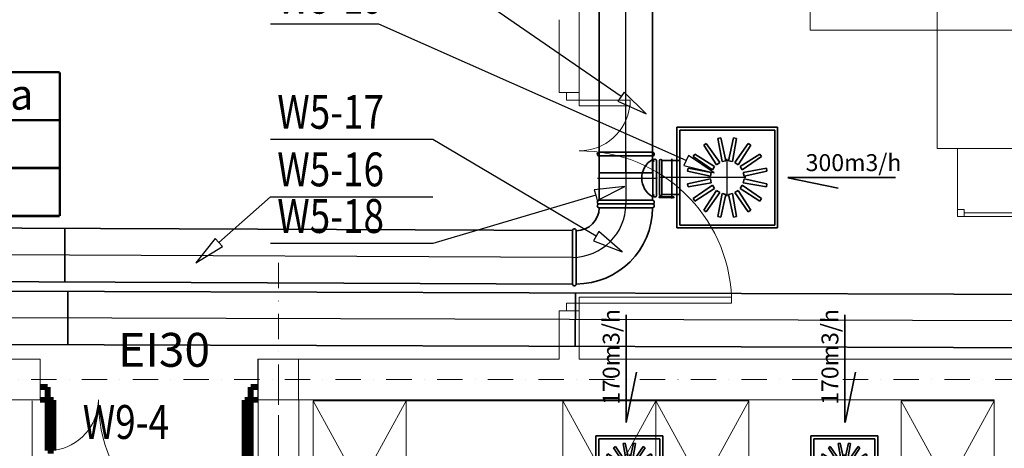
# Model space of a CAD drawing. Extents: x -67954 to 23553, y 42700 to 116626.
# Drawn here: x -10025 to -4207, y 97198 to 99730 of the extents above; entities that cross this region are included whole.
import ezdxf
from ezdxf.enums import TextEntityAlignment as Align

# ---------------------------------------------------------------- set-up
doc = ezdxf.new("R2010")
doc.units = 0
doc.header["$LTSCALE"] = 99.9
doc.header["$MEASUREMENT"] = 0
doc.linetypes.add('DASHDOT', pattern=[1, 0.5, -0.25, 0, -0.25])
doc.layers.get('0').update_dxf_attribs({"linetype": 'CONTINUOUS'})
for name, color, linetype in [('aa-opisy-ukryte', 7, 'CONTINUOUS'), ('WEN_N1-_ATRYBUT', 6, 'CONTINUOUS'), ('WEN_N1-_OSIE', 251, 'CONTINUOUS'), ('WEN_W1-_ATRYBUT', 6, 'CONTINUOUS'), ('WEN_W1-_OSIE', 252, 'CONTINUOUS')]:
    doc.layers.add(name, color=color, linetype=linetype)
for name, color, linetype, lineweight in [('meble BIUROWE', 252, 'CONTINUOUS', 13), ('osie', 7, 'DASHDOT', 13), ('strefy powierzchnie.arch', 252, 'CONTINUOUS', 13), ('STROPY.KON', 252, 'CONTINUOUS', 13), ('SŁUPY.KON', 252, 'CONTINUOUS', 13), ('WEN_N5-_ZLICZAC', 152, 'CONTINUOUS', 35), ('WEN_W1-_ZLICZAC', 1, 'CONTINUOUS', 35), ('WEN_W3-_ZLICZAC', 1, 'CONTINUOUS', 35), ('WEN_W5-_ZLICZAC', 1, 'CONTINUOUS', 35), ('WEN_W9-_ZLICZAC', 1, 'CONTINUOUS', 35), ('wyposazenie', 252, 'CONTINUOUS', 13), ('ściany działowe', 252, 'CONTINUOUS', 13), ('ściany nośne', 252, 'CONTINUOUS', 13), ('ściany zewn', 252, 'CONTINUOUS', 13)]:
    doc.layers.add(name, color=color, linetype=linetype, lineweight=lineweight)
doc.styles.add('GENERATED_STYLE_9', font='ARIAL.TTF')
doc.styles.get("Standard").update_dxf_attribs({"font": 'ARIAL.TTF'})
doc.styles.add('STYL_WENTYLE', font='Romans.shx', dxfattribs={"width": 0.8})

# ---------------------------------------------------------------- blocks, each defined once
blk = doc.blocks.new('0_12_kl. schodowa_83', base_point=(76645585.2, 22975812.5))
at = {"layer": 'strefy powierzchnie.arch', "color": 102, "linetype": 'Continuous', "const_width": 15}
for points in [[(76644656, 22976095.4), (76644656, 22975246.8)], [(76644656, 22976095.4), (76646514.5, 22976095.4)], [(76646514.5, 22976095.4), (76646514.5, 22975246.8)], [(76644656, 22975812.5), (76646514.5, 22975812.5)], [(76644656, 22975529.7), (76646514.5, 22975529.7)], [(76644656, 22975246.8), (76646514.5, 22975246.8)]]:
    blk.add_lwpolyline(points, dxfattribs=at)
at = {"color": 0}
for tag in ['ROOM_AREA', 'ROOM_PERIM', 'ROOM_WALLS_SURF', 'ROOM_DOORS_SURF', 'ROOM_WINDS_SURF', 'ROOM_BASELEV', 'ROOM_HEIGHT', 'ROOM_NET_AREA', 'ROOM_REDUCED_AREA', 'ROOM_VOLUME']:
    blk.add_attdef(tag, text='', height=2000, dxfattribs=at).set_placement((76645585.2, 22975241.1), align=Align.BOTTOM_LEFT)
at = {"layer": 'strefy powierzchnie.arch', "color": 7}
for tag, p in [('ROOM_NAME', (76644656, 22976337.1)), ('ROOM_NUMBER', (76644856, 22976054.3)), ('floor_f', (76644856, 22975771.4)), ('ROOM_CALC_AREA', (76644856, 22975488.5))]:
    blk.add_attdef(tag, text='', height=180, dxfattribs=at).set_placement(p, align=Align.TOP_LEFT)
blk = doc.blocks.new('D1 niesymetryczne 70_137', base_point=(76552856.9, 22969465.5))
at = {"color": 0, "linetype": 'Continuous', "const_width": 35}
for points in [[(76553421.9, 22970364.9, 0.402866), (76552556.9, 22969465.5)], [(76552556.9, 22969465.5, 0.380365), (76552291.9, 22969763.5)]]:
    blk.add_lwpolyline(points, format="xyb", dxfattribs=at)
for points in [[(76553456.9, 22970365.5), (76553421.9, 22970365.5)], [(76553421.9, 22970365.5), (76553421.9, 22969465.5)], [(76553456.9, 22969465.5), (76553456.9, 22970365.5)], [(76552256.9, 22969465.5), (76552256.9, 22969765.5)], [(76552256.9, 22969765.5), (76552291.9, 22969765.5)], [(76552291.9, 22969765.5), (76552291.9, 22969465.5)], [(76552212.5, 22969465.5), (76552256.9, 22969465.5)], [(76552256.9, 22969465.5), (76552256.9, 22969389.3)], [(76552291.9, 22969465.5), (76552256.9, 22969465.5)], [(76553421.9, 22969465.5), (76553456.9, 22969465.5)], [(76553501.4, 22969465.5), (76553456.9, 22969465.5)], [(76553456.9, 22969465.5), (76553456.9, 22969389.3)], [(76552256.9, 22969389.3), (76552212.5, 22969389.3)], [(76553456.9, 22969389.3), (76553501.4, 22969389.3)]]:
    blk.add_lwpolyline(points, dxfattribs=at)
blk = doc.blocks.new('WentyleFlaktbPZK400-160_21')
for p, q in [((-498, 198), (-498, -198)), ((-102, 198), (-498, 198)), ((-480, 180), (-480, -180)), ((-120, 180), (-480, 180)), ((-120, 180), (-120, -180)), ((-102, 198), (-102, -198)), ((-392.9, 128), (-382.7, 134.8)), ((-343, 50.3), (-392.9, 128)), ((-330, 59), (-382.7, 134.8)), ((-336.8, 153.8), (-324.9, 156.2)), ((-320.5, 63), (-336.8, 153.8)), ((-305.2, 66), (-324.9, 156.2)), ((-294.8, 66), (-275.1, 156.2)), ((-279.5, 63), (-263.2, 153.8)), ((-275.1, 156.2), (-263.2, 153.8)), ((-270, 59), (-217.3, 134.8)), ((-257, 50.3), (-207.1, 128)), ((-217.3, 134.8), (-207.1, 128)), ((-434.8, 82.7), (-428, 92.9)), ((-359, 30), (-434.8, 82.7)), ((-350.3, 43), (-428, 92.9)), ((-343, 50.3), (-330, 59)), ((-320.5, 63), (-305.2, 66)), ((-294.8, 66), (-279.5, 63)), ((-270, 59), (-257, 50.3)), ((-249.7, 43), (-172, 92.9)), ((-241, 30), (-165.2, 82.7)), ((-172, 92.9), (-165.2, 82.7)), ((-120, 80), (-11.2, 80)), ((-72.8, -85.6), (-72.8, 101.9)), ((-456.2, 24.9), (-453.8, 36.8)), ((-366, 5.2), (-456.2, 24.9)), ((-363, 20.5), (-453.8, 36.8)), ((-366, 5.2), (-363, 20.5)), ((-359, 30), (-350.3, 43)), ((-249.7, 43), (-241, 30)), ((-237, 20.5), (-146.2, 36.8)), ((-237, 20.5), (-234, 5.2)), ((-234, 5.2), (-143.8, 24.9)), ((-146.2, 36.8), (-143.8, 24.9)), ((-366, -5.2), (-456.2, -24.9)), ((-453.8, -36.8), (-456.2, -24.9)), ((-363, -20.5), (-453.8, -36.8)), ((-359, -30), (-434.8, -82.7)), ((-350.3, -43), (-428, -92.9)), ((-343, -50.3), (-392.9, -128)), ((-363, -20.5), (-366, -5.2)), ((-350.3, -43), (-359, -30)), ((-330, -59), (-343, -50.3)), ((-257, -50.3), (-270, -59)), ((-257, -50.3), (-207.1, -128)), ((-241, -30), (-249.7, -43)), ((-249.7, -43), (-172, -92.9)), ((-241, -30), (-165.2, -82.7)), ((-234, -5.2), (-237, -20.5)), ((-237, -20.5), (-146.2, -36.8)), ((-234, -5.2), (-143.8, -24.9)), ((-143.8, -24.9), (-146.2, -36.8)), ((-428, -92.9), (-434.8, -82.7)), ((-330, -59), (-382.7, -134.8)), ((-320.5, -63), (-336.8, -153.8)), ((-305.2, -66), (-324.9, -156.2)), ((-305.2, -66), (-320.5, -63)), ((-279.5, -63), (-294.8, -66)), ((-294.8, -66), (-275.1, -156.2)), ((-279.5, -63), (-263.2, -153.8)), ((-270, -59), (-217.3, -134.8)), ((-165.2, -82.7), (-172, -92.9)), ((-11.2, -80), (-120, -80)), ((-382.7, -134.8), (-392.9, -128)), ((-324.9, -156.2), (-336.8, -153.8)), ((-263.2, -153.8), (-275.1, -156.2)), ((-207.1, -128), (-217.3, -134.8)), ((-102, -198), (-498, -198)), ((-120, -180), (-480, -180))]:
    blk.add_line(p, q)
blk.add_lwpolyline([(-84.1, 92.5), (1.8, 92.5), (1.8, 97.2), (-84.1, 97.2)], close=True)
blk.add_lwpolyline([(0, -80), (0, 80, 1), (-11.2, 80), (-11.2, -80, 1)], format="xyb", close=True)
blk = doc.blocks.new('PZK-400SKH-400160WYWIEW_21')
for p in [(-300, 0), (0, 0)]:
    blk.add_point(p)
at = {"layer": 'WEN_W1-_OSIE'}
for p, q in [((-300, 88), (-300, -88)), ((-388, 0), (0, 0))]:
    blk.add_line(p, q, dxfattribs=at)
blk.add_blockref('WentyleFlaktbPZK400-160_21', (0, 0))
at = {"layer": 'WEN_W1-_ATRYBUT', "style": 'STYL_WENTYLE', "width": 0.8, "flags": 8}
blk.add_attdef('WENTYLE', text='', height=100, dxfattribs=at).set_placement((0, 0), align=Align.BOTTOM_LEFT)
blk = doc.blocks.new('TCP315200OW1-_13')
blk.add_line((-131, -339.5), (131, -339.5))
for points in [[(100, 0), (-100, 0, 1), (-100, -22.1), (100, -22.1, 1)], [(-153, -339.5), (-153, -24.5, -1), (-131, -24.5), (-131, -339.5, -1)], [(153, -339.5), (153, -24.5, 1), (131, -24.5), (131, -339.5, 1)]]:
    blk.add_lwpolyline(points, format="xyb", close=True)
for points in [[(-131, -24.5), (-109.5, -24.5, 0.414214), (-100, -15.1), (-100, -22.1)], [(-109.5, -24.5, 0.575605), (109.5, -24.5, 0.575605)], [(131, -24.5), (109.5, -24.5, -0.414214), (100, -15.1), (100, -22.1)]]:
    blk.add_lwpolyline(points, format="xyb")
for p in [(0, 0), (-153, -182), (153, -182)]:
    blk.add_point(p)
at = {"layer": 'WEN_W1-_OSIE'}
for p, q in [((0, -349.5), (0, 0)), ((-153, -182), (153, -182))]:
    blk.add_line(p, q, dxfattribs=at)
at = {"layer": 'WEN_W1-_ATRYBUT', "style": 'STYL_WENTYLE', "width": 0.8, "flags": 8}
blk.add_attdef('WENTYLE', text='', height=100, dxfattribs=at).set_placement((0, -182), align=Align.BOTTOM_LEFT)
blk = doc.blocks.new('B31590OW1-_12')
for points in [[(315, 157.5), (315, 472.5, 1), (293, 472.5), (293, 157.5, 1)], [(157.5, 0), (-157.5, 0, -1), (-157.5, 22.1), (157.5, 22.1, -1)]]:
    blk.add_lwpolyline(points, format="xyb", close=True)
for radius in [450.5, 135.5]:
    blk.add_arc((293, 22.1), radius, 90, 180)
for p in [(315, 315), (0, 0)]:
    blk.add_point(p)
at = {"layer": 'WEN_W1-_OSIE'}
blk.add_arc((315, 0), 315, 90, 180, dxfattribs=at)
at = {"layer": 'WEN_W1-_ATRYBUT', "style": 'STYL_WENTYLE', "width": 0.8, "flags": 8}
blk.add_attdef('WENTYLE', text='', height=100, dxfattribs=at).set_placement((-341.5, 0), align=Align.BOTTOM_LEFT)
blk = doc.blocks.new('WentyleFlaktbPZK600-200_21')
for p, q in [((-697.5, 297.5), (-697.5, -297.5)), ((-102.5, 297.5), (-697.5, 297.5)), ((-102.5, 297.5), (-102.5, -297.5)), ((-680, 280), (-680, -280)), ((-120, 280), (-680, 280)), ((-455.2, 230.7), (-437.3, 234.3)), ((-407.8, 99.1), (-437.3, 234.3)), ((-392.2, 99.1), (-362.7, 234.3)), ((-362.7, 234.3), (-344.8, 230.7)), ((-120, 280), (-120, -280)), ((-539.3, 192.1), (-524.1, 202.2)), ((-464.6, 75.5), (-539.3, 192.1)), ((-445.1, 88.5), (-524.1, 202.2)), ((-430.7, 94.5), (-455.2, 230.7)), ((-369.3, 94.5), (-344.8, 230.7)), ((-354.9, 88.5), (-275.9, 202.2)), ((-335.4, 75.5), (-260.7, 192.1)), ((-275.9, 202.2), (-260.7, 192.1)), ((-602.2, 124.1), (-592.1, 139.3)), ((-488.5, 45.1), (-602.2, 124.1)), ((-475.5, 64.6), (-592.1, 139.3)), ((-324.5, 64.6), (-207.9, 139.3)), ((-311.5, 45.1), (-197.8, 124.1)), ((-207.9, 139.3), (-197.8, 124.1)), ((-72.8, -111.7), (-72.8, 122.7)), ((-488.5, 45.1), (-475.5, 64.6)), ((-464.6, 75.5), (-445.1, 88.5)), ((-430.7, 94.5), (-407.8, 99.1)), ((-392.2, 99.1), (-369.3, 94.5)), ((-354.9, 88.5), (-335.4, 75.5)), ((-324.5, 64.6), (-311.5, 45.1)), ((-120, 100), (-14, 100)), ((-634.3, 37.3), (-630.7, 55.2)), ((-499.1, 7.8), (-634.3, 37.3)), ((-494.5, 30.7), (-630.7, 55.2)), ((-499.1, 7.8), (-494.5, 30.7)), ((-305.5, 30.7), (-169.3, 55.2)), ((-305.5, 30.7), (-300.9, 7.8)), ((-300.9, 7.8), (-165.7, 37.3)), ((-169.3, 55.2), (-165.7, 37.3)), ((-499.1, -7.8), (-634.3, -37.3)), ((-630.7, -55.2), (-634.3, -37.3)), ((-494.5, -30.7), (-630.7, -55.2)), ((-488.5, -45.1), (-602.2, -124.1)), ((-494.5, -30.7), (-499.1, -7.8)), ((-475.5, -64.6), (-488.5, -45.1)), ((-311.5, -45.1), (-324.5, -64.6)), ((-311.5, -45.1), (-197.8, -124.1)), ((-300.9, -7.8), (-305.5, -30.7)), ((-305.5, -30.7), (-169.3, -55.2)), ((-300.9, -7.8), (-165.7, -37.3)), ((-165.7, -37.3), (-169.3, -55.2)), ((-475.5, -64.6), (-592.1, -139.3)), ((-464.6, -75.5), (-539.3, -192.1)), ((-445.1, -88.5), (-524.1, -202.2)), ((-445.1, -88.5), (-464.6, -75.5)), ((-430.7, -94.5), (-455.2, -230.7)), ((-407.8, -99.1), (-437.3, -234.3)), ((-407.8, -99.1), (-430.7, -94.5)), ((-369.3, -94.5), (-392.2, -99.1)), ((-392.2, -99.1), (-362.7, -234.3)), ((-369.3, -94.5), (-344.8, -230.7)), ((-335.4, -75.5), (-354.9, -88.5)), ((-354.9, -88.5), (-275.9, -202.2)), ((-335.4, -75.5), (-260.7, -192.1)), ((-324.5, -64.6), (-207.9, -139.3)), ((-14, -100), (-120, -100)), ((-592.1, -139.3), (-602.2, -124.1)), ((-197.8, -124.1), (-207.9, -139.3)), ((-524.1, -202.2), (-539.3, -192.1)), ((-437.3, -234.3), (-455.2, -230.7)), ((-344.8, -230.7), (-362.7, -234.3)), ((-260.7, -192.1), (-275.9, -202.2)), ((-120, -280), (-680, -280)), ((-102.5, -297.5), (-697.5, -297.5))]:
    blk.add_line(p, q)
blk.add_lwpolyline([(-84.1, 113.3), (1.8, 113.3), (1.8, 118), (-84.1, 118)], close=True)
blk.add_lwpolyline([(0, -100), (0, 100, 1), (-14, 100), (-14, -100, 1)], format="xyb", close=True)
blk = doc.blocks.new('PZK-600SKH-600200WYWIEW_21')
for p in [(-400, 0), (0, 0)]:
    blk.add_point(p)
at = {"layer": 'WEN_W1-_OSIE'}
for p, q in [((-400, 110), (-400, -110)), ((-510, 0), (0, 0))]:
    blk.add_line(p, q, dxfattribs=at)
blk.add_blockref('WentyleFlaktbPZK600-200_21', (0, 0))
at = {"layer": 'WEN_W1-_ATRYBUT', "style": 'STYL_WENTYLE', "width": 0.8, "flags": 8}
blk.add_attdef('WENTYLE', text='', height=100, dxfattribs=at).set_placement((0, 0), align=Align.BOTTOM_LEFT)
blk = doc.blocks.new('SR-315OW1-_1291-0515019801_14')
blk.add_lwpolyline([(0, -157.5), (0, 157.5), (1291.1, 157.5), (1291.1, -157.5)], close=True)
for p in [(0, 0), (1291.1, 0)]:
    blk.add_point(p)
at = {"layer": 'WEN_W1-_OSIE'}
blk.add_line((0, 0), (1291.1, 0), dxfattribs=at)
at = {"layer": 'WEN_W1-_ATRYBUT', "style": 'STYL_WENTYLE', "width": 0.8, "flags": 8}
blk.add_attdef('WENTYLE', text='', height=100, dxfattribs=at).set_placement((645.5, 0), align=Align.BOTTOM_LEFT)
blk = doc.blocks.new('SR-200OW1-_4713-1242470051_14')
at = {"layer": 'WEN_W1-_ATRYBUT', "style": 'STYL_WENTYLE', "width": 0.8, "flags": 8}
blk.add_attdef('WENTYLE', text='', height=100, dxfattribs=at).set_placement((2356.6, 0), align=Align.BOTTOM_LEFT)
blk = doc.blocks.new('SR-315OW1-_14419-4922329133_14')
blk.add_line((3000, -157.5), (3000, 157.5))
blk.add_lwpolyline([(0, -157.5), (0, 157.5), (14419.5, 157.5), (14419.5, -157.5)], close=True)
blk.add_point((0, 0))
at = {"layer": 'WEN_W1-_OSIE'}
blk.add_line((0, 0), (14419.5, 0), dxfattribs=at)
at = {"layer": 'WEN_W1-_ATRYBUT', "style": 'STYL_WENTYLE', "width": 0.8, "flags": 8}
blk.add_attdef('WENTYLE', text='', height=100, dxfattribs=at).set_placement((7209.7, 0), align=Align.BOTTOM_LEFT)
blk = doc.blocks.new('SR-315ON1-_20079-7509729273_14')
for p, q in [((6000, -157.5), (6000, 157.5)), ((9000, -157.5), (9000, 157.5))]:
    blk.add_line(p, q)
blk.add_lwpolyline([(0, -157.5), (0, 157.5), (20079.8, 157.5), (20079.8, -157.5)], close=True)
at = {"layer": 'WEN_N1-_OSIE'}
blk.add_line((0, 0), (20079.8, 0), dxfattribs=at)
at = {"layer": 'WEN_N1-_ATRYBUT', "style": 'STYL_WENTYLE', "width": 0.8, "flags": 8}
blk.add_attdef('WENTYLE', text='', height=100, dxfattribs=at).set_placement((10039.9, 0), align=Align.BOTTOM_LEFT)

msp = doc.modelspace()

# ---------------------------------------------------------------- linework, layer by layer
at = {"layer": 'meble BIUROWE'}
for p, q in [((-4083.5, 98968.3), (-4483.5, 98968.3)), ((-4483.5, 98968.3), (-4483.5, 98568.3)), ((-4483.5, 98608.3), (-4443.5, 98608.3)), ((-4443.5, 98568.3), (-4443.5, 98608.3)), ((-4443.5, 98588.3), (-4123.5, 98588.3)), ((-4483.5, 98568.3), (-4083.5, 98568.3))]:
    msp.add_line(p, q, dxfattribs=at)
at = {"layer": 'osie', "ltscale": 3}
for p, q in [((-8496, 98293.2), (-8496, 69348.8)), ((-34541, 97604.5), (3440.6, 97604.5)), ((-8496, 97604.5), (-8496, 93726.4))]:
    msp.add_line(p, q, dxfattribs=at)
at = {"layer": 'STROPY.KON'}
msp.add_line((-9951, 97479.5), (-9951, 94724.5), dxfattribs=at)
at = {"layer": 'SŁUPY.KON'}
for p, q in [((-8377.2, 97724.5), (-8617.2, 97724.5)), ((-8617.2, 97724.5), (-8617.2, 97484.5)), ((-8377.2, 97484.5), (-8377.2, 97724.5)), ((-8617.2, 97484.5), (-8377.2, 97484.5))]:
    msp.add_line(p, q, dxfattribs=at)
at = {"layer": 'WEN_W1-_ATRYBUT'}
for points in [[(-6471.7, 99275.1), (-6489.9, 99248.8), (-6323.6, 99172.8), (-6453.5, 99301.4), (-6471.7, 99275.1), (-7583.1, 100043), (-8543.1, 100043)], [(-6086.7, 98898), (-6099.6, 98868.7), (-5922.1, 98825), (-6073.7, 98927.2), (-6086.7, 98898), (-7903.1, 99703), (-8543.1, 99703)], [(-6618.8, 98451.1), (-6635.1, 98423.6), (-6464, 98359.3), (-6602.5, 98478.7), (-6618.8, 98451.1), (-7583.1, 99023), (-8543.1, 99023)], [(-6621.1, 98693.5), (-6612, 98662.8), (-6448.5, 98744.8), (-6630.2, 98724.2), (-6621.1, 98693.5), (-7583.2, 98407.7), (-8543.2, 98407.7)], [(-8849, 98413.7), (-8870.2, 98437.7), (-8984.1, 98294.7), (-8827.9, 98389.7), (-8849, 98413.7), (-8543.1, 98683), (-7583.1, 98683)]]:
    msp.add_lwpolyline(points, dxfattribs=at)
at = {"layer": 'WEN_W1-_ZLICZAC'}
for p, q in [((-5485.2, 98796.3), (-5188.2, 98735.4)), ((-5485.1, 98797.2), (-4849.2, 98797.2)), ((-6441.6, 97350.8), (-6441.6, 97986.6)), ((-5148.9, 97350.8), (-5148.9, 97986.6)), ((-6440.6, 97350.7), (-6379.7, 97647.7)), ((-5147.9, 97350.7), (-5087, 97647.7))]:
    msp.add_line(p, q, dxfattribs=at)
at = {"layer": 'wyposazenie'}
for p, q in [((-5353.6, 102451.4), (-5353.6, 99668.3)), ((-4603.6, 102451.4), (-4603.6, 99197.7)), ((-4603.6, 99668.3), (-4603.6, 100368.3)), ((-4603.6, 99668.3), (-5353.6, 99668.3)), ((-3403.6, 99668.3), (-4603.6, 99668.3)), ((-3403.6, 99668.3), (-4603.6, 99668.3)), ((-4603.6, 99668.3), (-4603.6, 98968.3)), ((-4603.6, 98968.3), (-3403.6, 98968.3)), ((-8291, 96479.5), (-8291, 97479.5)), ((-7741, 96479.5), (-8291, 97479.5)), ((-8291, 96479.5), (-7741, 97479.5)), ((-8291, 97479.5), (-7741, 97479.5)), ((-8122.2, 97479.5), (-7122.2, 97479.5)), ((-7741, 96479.5), (-7741, 97479.5)), ((-7122.2, 97479.5), (-6122.2, 97479.5)), ((-6816, 96479.5), (-6816, 97479.5)), ((-6266, 96479.5), (-6816, 97479.5)), ((-6816, 96479.5), (-6266, 97479.5)), ((-6816, 97479.5), (-6266, 97479.5)), ((-6266, 96479.5), (-6266, 97479.5)), ((-6266, 96479.5), (-6266, 97479.5)), ((-5716, 96479.5), (-6266, 97479.5)), ((-6266, 96479.5), (-5716, 97479.5)), ((-6266, 97479.5), (-5716, 97479.5)), ((-5716, 96479.5), (-5716, 97479.5)), ((-4816.6, 96479.5), (-4816.6, 97479.5)), ((-4266.6, 96479.5), (-4816.6, 97479.5)), ((-4816.6, 96479.5), (-4266.6, 97479.5)), ((-4816.6, 97479.5), (-4266.6, 97479.5)), ((-4266.6, 96479.5), (-4266.6, 97479.5))]:
    msp.add_line(p, q, dxfattribs=at)
at = {"layer": 'ściany działowe'}
for p, q in [((-6718.2, 99299.6), (-6718.2, 104384.5)), ((-6838.2, 99729.5), (-6838.2, 99299.6)), ((-6718.2, 99299.6), (-6838.2, 99299.6)), ((-6718.2, 98010.7), (-6838.2, 98010.7)), ((-6838.2, 98010.7), (-6838.2, 97724.5)), ((-6718.2, 97724.5), (-6718.2, 98010.7)), ((-4266.6, 97484.5), (-4266.6, 94724.5))]:
    msp.add_line(p, q, dxfattribs=at)
at = {"layer": 'ściany nośne'}
for p, q in [((-9904.9, 97724.5), (-15422.1, 97724.5)), ((-9904.9, 97724.5), (-9904.9, 97484.5)), ((-8616, 97724.5), (-8616, 97484.5)), ((-6838.2, 97724.5), (-8616, 97724.5)), ((2.8, 97724.5), (-6718.2, 97724.5)), ((-14176, 97484.5), (-9904.9, 97484.5)), ((-8616, 97484.5), (-8616, 94724.5)), ((-8376, 92254), (-8376, 97484.5)), ((-8376, 97484.5), (-4266.6, 97484.5))]:
    msp.add_line(p, q, dxfattribs=at)
at = {"layer": 'ściany zewn'}
for p, q in [((-6794.4, 99255.1), (-6794.4, 99299.6)), ((-6718.2, 99299.6), (-6718.2, 99255.1)), ((-6718.2, 99255.1), (-6794.4, 99255.1)), ((-6718.2, 99220.1), (-6718.2, 99255.1)), ((-6718.2, 99255.1), (-6418.2, 99255.1)), ((-6418.2, 99220.1), (-6718.2, 99220.1)), ((-6418.2, 99255.1), (-6418.2, 99220.1)), ((-6794.4, 98055.1), (-6794.4, 98010.7)), ((-6718.2, 98055.1), (-6794.4, 98055.1)), ((-6718.2, 98090.1), (-6718.2, 98055.1)), ((-5818.2, 98090.1), (-6718.2, 98090.1)), ((-6718.2, 98055.1), (-5818.2, 98055.1)), ((-6718.2, 98010.7), (-6718.2, 98055.1)), ((-5818.2, 98055.1), (-5818.2, 98090.1))]:
    msp.add_line(p, q, dxfattribs=at)
for centre, major_axis, start_param, end_param in [((-6718.2, 99255.1), (-212.1, 212.1), 2.356194, 3.810058), ((-6718.2, 98055.1), (-636.4, 636.4), 3.96589, 5.497787)]:
    msp.add_ellipse(centre, major_axis=major_axis, ratio=1, start_param=start_param, end_param=end_param, dxfattribs=at)

# ---------------------------------------------------------------- block references
at = {"layer": 'strefy powierzchnie.arch', "color": 254, "linetype": 'Continuous'}
ref = msp.add_blockref('0_12_kl. schodowa_83', (-10717.6, 99136.5), dxfattribs=dict(at, xscale=1.000000000203727, yscale=0.999999996565748))
ref.add_attrib('ROOM_NAME', '0/12', dxfattribs={"color": 7, "linetype": 'Continuous', "height": 180}).set_placement((-11646.9, 99661.1), align=Align.TOP_LEFT)
ref.add_attrib('ROOM_NUMBER', 'kl. schodowa', dxfattribs={"color": 7, "linetype": 'Continuous', "height": 180}).set_placement((-11446.9, 99378.2), align=Align.TOP_LEFT)
ref.add_attrib('ROOM_CALC_AREA', 'A: 15,3 m2', dxfattribs={"color": 7, "linetype": 'Continuous', "height": 180}).set_placement((-11446.9, 98812.5), align=Align.TOP_LEFT)
ref.add_attrib('floor_f', 'gres', dxfattribs={"color": 7, "linetype": 'Continuous', "height": 180}).set_placement((-11446.9, 99095.3), align=Align.TOP_LEFT)
at = {"layer": 'WEN_N5-_ZLICZAC', "rotation": 179.8211300484584}
msp.add_blockref('SR-315ON1-_20079-7509729273_14', (-741.4, 97940.2), dxfattribs=at)
at = {"layer": 'WEN_W3-_ZLICZAC'}
ref = msp.add_blockref('PZK-400SKH-400160WYWIEW_21', (-6422.6, 96773.4), dxfattribs=dict(at, rotation=270))
ref.add_attrib('WENTYLE', 'W3-16', dxfattribs={"layer": 'WEN_W1-_ATRYBUT', "height": 200, "style": 'STYL_WENTYLE', "width": 0.8, "flags": 8}).set_placement((-5632, 95499.4), align=Align.BOTTOM_LEFT)
ref = msp.add_blockref('PZK-400SKH-400160WYWIEW_21', (-5152.5, 96773.4), dxfattribs=dict(at, rotation=270))
ref.add_attrib('WENTYLE', 'W3-14', dxfattribs={"layer": 'WEN_W1-_ATRYBUT', "height": 200, "style": 'STYL_WENTYLE', "width": 0.8, "flags": 8}).set_placement((-3992.9, 96166.2), align=Align.BOTTOM_LEFT)
at = {"layer": 'WEN_W5-_ZLICZAC'}
ref = msp.add_blockref('SR-315OW1-_1291-0515019801_14', (-6443.6, 98825.6), dxfattribs=dict(at, rotation=90))
ref.add_attrib('WENTYLE', 'W5-20', dxfattribs={"layer": 'WEN_W1-_ATRYBUT', "height": 200, "style": 'STYL_WENTYLE', "width": 0.8, "flags": 8}).set_placement((-8503.1, 100043), align=Align.BOTTOM_LEFT)
ref = msp.add_blockref('PZK-600SKH-600200WYWIEW_21', (-6243.6, 98797.1), dxfattribs=dict(at, rotation=180))
ref.add_attrib('WENTYLE', 'W5-19', dxfattribs={"layer": 'WEN_W1-_ATRYBUT', "height": 200, "style": 'STYL_WENTYLE', "width": 0.8, "flags": 8}).set_placement((-8503.1, 99703), align=Align.BOTTOM_LEFT)
ref = msp.add_blockref('B31590OW1-_12', (-6443.6, 98641.2), dxfattribs=dict(at, rotation=180))
ref.add_attrib('WENTYLE', 'W5-17', dxfattribs={"layer": 'WEN_W1-_ATRYBUT', "height": 200, "style": 'STYL_WENTYLE', "width": 0.8, "flags": 8}).set_placement((-8503.1, 99023), align=Align.BOTTOM_LEFT)
ref = msp.add_blockref('SR-315OW1-_14419-4922329133_14', (-6758.6, 98326.2), dxfattribs=dict(at, rotation=179.7540303920457))
ref.add_attrib('WENTYLE', 'W5-16', dxfattribs={"layer": 'WEN_W1-_ATRYBUT', "height": 200, "style": 'STYL_WENTYLE', "width": 0.8, "flags": 8}).set_placement((-8503.1, 98683), align=Align.BOTTOM_LEFT)
ref = msp.add_blockref('TCP315200OW1-_13', (-6261.6, 98794.2), dxfattribs=dict(at, rotation=270))
ref.add_attrib('WENTYLE', 'W5-18', dxfattribs={"layer": 'WEN_W1-_ATRYBUT', "height": 200, "style": 'STYL_WENTYLE', "width": 0.8, "flags": 8}).set_placement((-8503.2, 98407.7), align=Align.BOTTOM_LEFT)
at = {"layer": 'WEN_W9-_ZLICZAC'}
ref = msp.add_blockref('SR-200OW1-_4713-1242470051_14', (-16134.5, 93555.7), dxfattribs=dict(at, rotation=359.9939548023257))
ref.add_attrib('WENTYLE', 'W9-4', dxfattribs={"layer": 'WEN_W1-_ATRYBUT', "height": 200, "style": 'STYL_WENTYLE', "width": 0.8, "flags": 8}).set_placement((-9652.8, 97191.3), align=Align.BOTTOM_LEFT)
at = {"layer": 'ściany nośne', "extrusion": (0, 0, -1), "xscale": 1.000000000203727, "yscale": 0.999999996565748, "zscale": -1, "rotation": 180}
msp.add_blockref('D1 niesymetryczne 70_137', (9260.5, 97484.5), dxfattribs=at)

# ---------------------------------------------------------------- texts
at = {"layer": 'aa-opisy-ukryte', "color": 1, "style": 'GENERATED_STYLE_9'}
msp.add_text('EI30', height=200, dxfattribs=at).set_placement((-9443.9, 97679.9))
at = {"layer": 'WEN_W1-_ZLICZAC', "insert": (-5380.6, 98935.5), "char_height": 100, "width": 711.247, "attachment_point": 1}
msp.add_mtext('{\\fArial|b0|i0|c238|p34;300m3/h}', dxfattribs=at)
at = {"layer": 'WEN_W1-_ZLICZAC', "char_height": 100, "width": 711.247, "attachment_point": 1, "rotation": 90}
for insert in [(-6579.8, 97455.3), (-5287.1, 97455.3)]:
    msp.add_mtext('{\\fArial|b0|i0|c238|p34;170m3/h}', dxfattribs=dict(at, insert=insert))

doc.saveas('drawing.dxf')
